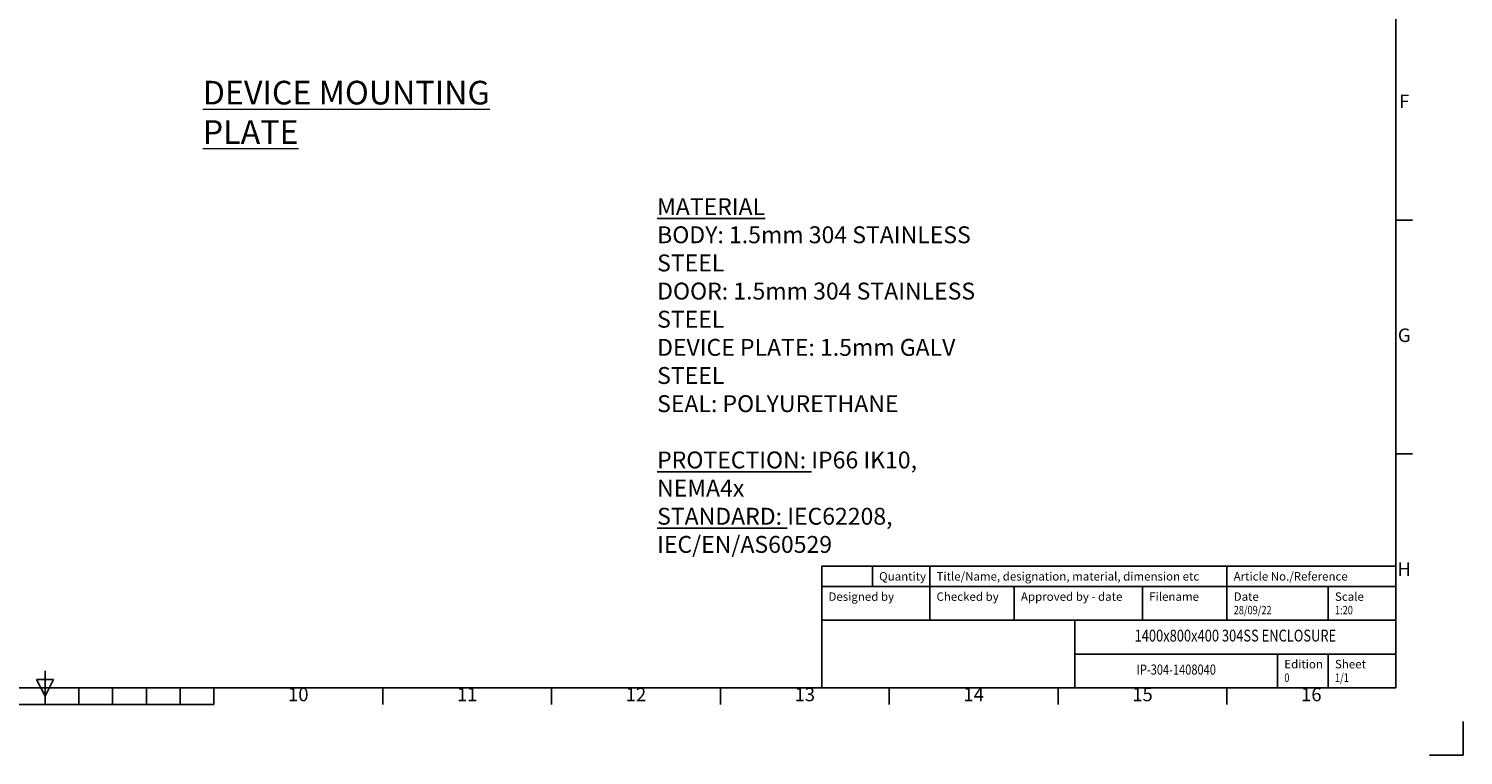
# Model space of a CAD drawing. Units: millimetres. Extents: x 63 to 16516, y 73 to 6155.
# Drawn here: x 4312 to 8560, y 215 to 2367 of the extents above; entities that cross this region are included whole.
import ezdxf
from ezdxf.enums import TextEntityAlignment as Align

# ---------------------------------------------------------------- set-up
doc = ezdxf.new("R2010")
doc.units = ezdxf.units.MM
doc.header["$LTSCALE"] = 5
doc.layers.add('Dimensions', color=7, linetype='Continuous')
doc.layers.add('Title Block', color=7, linetype='Continuous')
doc.styles.add('ISO Proportional', font='ARIALN.TTF', dxfattribs={"width": 0.8})
doc.styles.add('SLDTEXTSTYLE1', font='romans.shx', dxfattribs={"width": 0.75})
doc.styles.get("Standard").update_dxf_attribs({"font": 'romans.shx', "width": 0.8})

# ---------------------------------------------------------------- blocks, each defined once
blk = doc.blocks.new('ISO A1 title block')
at = {"layer": 'Title Block'}
for p, q in [((820, 20), (820, 574)), ((820, 158.5), (825, 158.5)), ((820, 89.25), (825, 89.25)), ((650, 56), (820, 56)), ((650, 50), (650, 56)), ((665, 50), (665, 56)), ((682, 50), (682, 56)), ((770, 50), (770, 56)), ((650, 50), (820, 50)), ((650, 20), (650, 50)), ((682, 40), (682, 50)), ((707, 40), (707, 50)), ((745, 40), (745, 50)), ((770, 40), (770, 50)), ((800, 40), (800, 50)), ((650, 40), (820, 40)), ((725, 20), (725, 40)), ((725, 30), (820, 30)), ((785, 20), (785, 30)), ((800, 20), (800, 30)), ((417.5, 22.5), (422.5, 22.5)), ((420, 17.5), (417.5, 22.5)), ((420, 20), (420, 25)), ((422.5, 22.5), (420, 17.5)), ((20, 20), (820, 20)), ((420, 20), (420, 15)), ((430, 15), (430, 20)), ((440, 15), (440, 20)), ((450, 15), (450, 20)), ((460, 15), (460, 20)), ((470, 15), (470, 20)), ((520, 15), (520, 20)), ((570, 15), (570, 20)), ((620, 15), (620, 20)), ((670, 15), (670, 20)), ((720, 15), (720, 20)), ((770, 15), (770, 20)), ((370, 15), (470, 15)), ((840, 0), (840, 10)), ((840, 0), (830, 0))]:
    blk.add_line(p, q, dxfattribs=at)
at = {"layer": 'Title Block', "style": 'ISO Proportional'}
for s, p in [('F', (822.5, 193.125)), ('G', (822.5, 123.875)), ('H', (822.5, 54.625)), ('10', (495, 17.5)), ('11', (545, 17.5)), ('12', (595, 17.5)), ('13', (645, 17.5)), ('14', (695, 17.5)), ('15', (745, 17.5)), ('16', (795, 17.5))]:
    blk.add_text(s, height=4, dxfattribs=at).set_placement(p, align=Align.MIDDLE)
for s, p in [('Quantity', (667, 53)), ('Title/Name, designation, material, dimension etc', (684, 53)), ('Article No./Reference', (772, 53)), ('Designed by', (652, 47)), ('Checked by', (684, 47)), ('Approved by - date', (709, 47)), ('Filename', (747, 47)), ('Date', (772, 47)), ('Scale', (802, 47)), ('Edition', (787, 27)), ('Sheet', (802, 27))]:
    blk.add_text(s, height=2.5, dxfattribs=at).set_placement(p, align=Align.MIDDLE_LEFT)
at = {"layer": 'Title Block', "style": 'ISO Proportional', "flags": 8}
for tag, p in [('FILENAME', (747, 43)), ('DATE', (772, 43)), ('SCALE', (802, 43)), ('EDITION', (787, 23)), ('SHEET', (802, 23))]:
    blk.add_attdef(tag, text='', height=2.5, dxfattribs=at).set_placement(p, align=Align.MIDDLE_LEFT)
blk.add_attdef('DRAWING_NUMBER', text='', height=3, dxfattribs=at).set_placement((755, 25), align=Align.MIDDLE)

msp = doc.modelspace()

# ---------------------------------------------------------------- block references
at = {"layer": 'Title Block'}
ref = msp.add_blockref('ISO A1 title block', (160, 214.8), dxfattribs=dict(at, xscale=10, yscale=10, zscale=10))
ref.add_attrib('DRAWING_NUMBER', 'IP-304-1408040', dxfattribs={"height": 30, "width": 0.8}).set_placement((7710, 464.8), align=Align.MIDDLE)
ref.add_attrib('TITLE', '1400x800x400 304SS ENCLOSURE', dxfattribs={"height": 35, "width": 0.8}).set_placement((7885, 564.8), align=Align.MIDDLE)
ref.add_attrib('DATE', '28/09/22', dxfattribs={"height": 25, "width": 0.8}).set_placement((7880, 644.8), align=Align.MIDDLE_LEFT)
ref.add_attrib('EDITION', '0', dxfattribs={"height": 25, "width": 0.8}).set_placement((8030, 444.8), align=Align.MIDDLE_LEFT)
ref.add_attrib('SHEET', '1/1', dxfattribs={"height": 25, "width": 0.8}).set_placement((8180, 444.8), align=Align.MIDDLE_LEFT)
ref.add_attrib('SCALE', '1:20', dxfattribs={"height": 25, "width": 0.8}).set_placement((8180, 644.8), align=Align.MIDDLE_LEFT)

# ---------------------------------------------------------------- texts
at = {"color": 7, "linetype": 'Continuous', "lineweight": 0, "insert": (4827, 2212.2), "char_height": 70, "attachment_point": 1, "style": 'SLDTEXTSTYLE1'}
msp.add_mtext('{\\LDEVICE MOUNTING PLATE}', dxfattribs=at)
at = {"layer": 'Dimensions', "insert": (6669.7, 1339.5), "char_height": 50, "attachment_point": 5}
msp.add_mtext('\\pxql;{\\LMATERIAL}\\PBODY: 1.5mm 304 STAINLESS STEEL\\PDOOR: 1.5mm 304 STAINLESS STEEL\\PDEVICE PLATE: 1.5mm GALV STEEL\\PSEAL: POLYURETHANE\\P\\P{\\LPROTECTION:} IP66 IK10, NEMA4x\\P{\\LSTANDARD:} IEC62208, IEC/EN/AS60529', dxfattribs=at)

doc.saveas('drawing.dxf')
